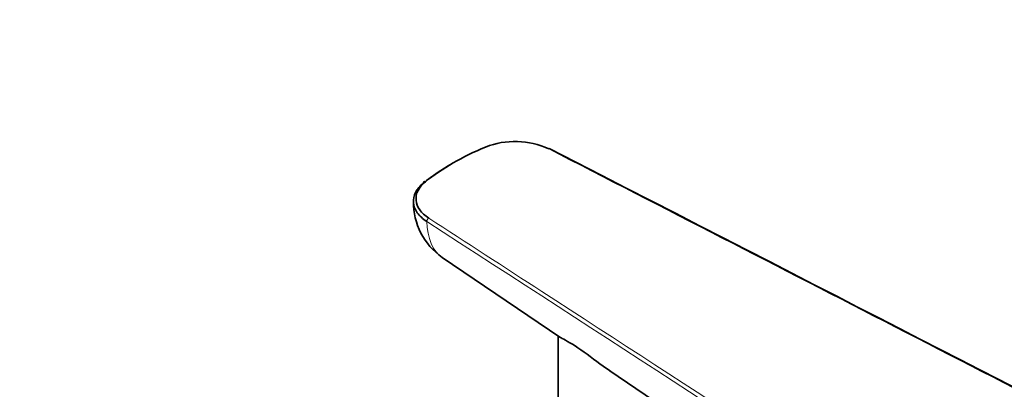
# Model space of a CAD drawing. Units: millimetres. Extents: x 0 to 1478, y 0 to 1758.
# Drawn here: x 365 to 439, y 444 to 471 of the extents above; entities that cross this region are included whole.
import ezdxf
from ezdxf import colors
from ezdxf.entities.mleader import LeaderData, LeaderLine
from ezdxf.math import Vec2, Vec3

# ---------------------------------------------------------------- set-up
doc = ezdxf.new("R2010")
doc.units = ezdxf.units.MM
doc.layers.add('DV6_Défaut', color=7, linetype='Continuous')
doc.layers.add('Défaut', color=7, linetype='Continuous')

# ---------------------------------------------------------------- blocks, each defined once
blk = doc.blocks.new('_DOT')
at = {"color": 0}
blk.add_line((0, 0), (-1, 0), dxfattribs=at)
at = {"color": 0, "const_width": 0.333}
blk.add_lwpolyline([(-0.1665, 0, 1), (0.1665, 0, 1)], format="xyb", close=True, dxfattribs=at)
blk = doc.blocks.new('SE5')
at = {"layer": 'DV6_Défaut', "color": 7, "linetype": 'Continuous', "lineweight": 35}
for p, q in [((396.906, 453.498), (405.762, 447.514)), ((405.628, 447.604), (405.628, 436.079)), ((409.539, 444.961), (460.163, 410.748))]:
    blk.add_line(p, q, dxfattribs=at)
for centre, radius, start, end in [((402.383, 456.196), 6.039, 65.12445, 111.45184), ((399.795, 457.646), 5.049, 179.23574, 235.04552)]:
    blk.add_arc(centre, radius, start, end, dxfattribs=at)
for centre, major_axis, ratio, start_param, end_param in [((411.728, 452.534), (-19.8, 0), 0.57735, 5.335472, 5.660102), ((404.923, 461.512), (-0.091, -0.178), 0.543063, 3.141847, 3.899735), ((411.728, 452.37), (-20, 0), 0.57735, -0.790411, -0.623083), ((395.649, 459.041), (0.125, -0.156), 0.663063, 2.260747, 3.831543)]:
    blk.add_ellipse(centre, major_axis=major_axis, ratio=ratio, start_param=start_param, end_param=end_param, dxfattribs=at)
at = {"layer": 'DV6_Défaut', "color": 7, "linetype": 'Continuous', "lineweight": 18}
blk.add_ellipse((395.895, 456.299), major_axis=(0.109, 0.168), ratio=0.609713, start_param=0.815991, end_param=2.418054, dxfattribs=at)
for points, knots in [([(474.73, 425.777), (468.856, 428.798), (462.981, 431.819), (457.107, 434.839), (439.712, 443.785), (422.318, 452.73), (404.923, 461.675)], [0, 0, 0, 0, 0.252453, 0.252453, 0.252453, 1, 1, 1, 1]), ([(457.923, 415.917), (457.834, 415.974), (457.746, 416.032), (457.657, 416.089), (457.302, 416.319), (456.947, 416.549), (456.593, 416.779), (455.174, 417.699), (453.755, 418.618), (452.336, 419.538), (446.66, 423.217), (440.984, 426.896), (435.309, 430.574), (422.121, 439.122), (408.933, 447.67), (395.745, 456.217)], [0, 0, 0, 0, 0.004279, 0.004279, 0.004279, 0.021394, 0.021394, 0.021394, 0.089856, 0.089856, 0.089856, 0.363703, 0.363703, 0.363703, 1, 1, 1, 1]), ([(395.895, 456.463), (398.732, 454.624), (401.568, 452.785), (404.405, 450.946), (415.753, 443.591), (427.1, 436.235), (438.448, 428.88), (440.05, 427.841), (441.653, 426.802), (443.256, 425.763), (448.195, 422.562), (453.134, 419.361), (458.072, 416.16)], [0, 0, 0, 0, 0.136876, 0.136876, 0.136876, 0.684378, 0.684378, 0.684378, 0.761715, 0.761715, 0.761715, 1, 1, 1, 1])]:
    blk.add_open_spline(points, degree=3, knots=knots, dxfattribs=at)
at = {"layer": 'DV6_Défaut', "color": 7, "linetype": 'Continuous', "lineweight": 35}
blk.add_open_spline([(474.821, 425.791), (470.063, 428.238), (446.794, 440.204), (405.014, 461.69)], degree=3, dxfattribs=at)
for points, knots in [([(395.745, 456.217), (395.443, 456.413), (395.206, 456.633), (394.86, 457.118), (394.762, 457.371), (394.714, 457.895), (394.766, 458.152), (394.958, 458.531), (395.04, 458.654), (395.238, 458.889), (395.354, 459.001), (395.486, 459.108)], [0, 0, 0, 0, 0.25, 0.25, 0.5, 0.5, 0.75, 0.75, 0.875, 0.875, 1, 1, 1, 1]), ([(395.649, 459.204), (395.397, 459.002), (395.209, 458.781), (394.965, 458.302), (394.915, 458.058), (394.96, 457.559), (395.053, 457.319), (395.381, 456.858), (395.607, 456.649), (395.895, 456.463)], [0, 0, 0, 0, 0.25, 0.25, 0.5, 0.5, 0.75, 0.75, 1, 1, 1, 1]), ([(409.541, 444.96), (408.863, 445.425), (408.197, 445.941), (406.935, 446.851), (406.402, 447.163), (405.907, 447.433), (405.79, 447.498), (405.7, 447.556)], [0, 0, 0, 0, 0.398211, 0.398211, 0.821024, 0.821024, 1, 1, 1, 1])]:
    blk.add_open_spline(points, degree=3, knots=knots, dxfattribs=at)
at = {"layer": 'DV6_Défaut', "color": 7, "linetype": 'Continuous', "lineweight": 18}
blk.add_open_spline([(395.745, 456.217), (395.778, 454.951), (396.193, 453.981), (396.912, 453.495)], degree=3, dxfattribs=at)

msp = doc.modelspace()

# ---------------------------------------------------------------- block references
at = {"layer": 'Défaut'}
msp.add_blockref('SE5', (0, 0), dxfattribs=at)

# ---------------------------------------------------------------- leaders
at = {"layer": 'Défaut', "color": 7, "linetype": 'Continuous', "lineweight": 18}
ml = msp.add_multileader_mtext('Standard', dxfattribs=at)
ml.set_content('{\\pxsm0.9;\\fSolid Edge ISO|b1||i0||c0|p34;\\W1.;18/07/2017\\P}', color=256)
ml.set_leader_properties()
ml.set_arrow_properties(name='DOT')
ml.build(insert=Vec2(0, 0))
ml.multileader.update_dxf_attribs({"leader_type": 0, "dogleg_length": 0, "arrow_head_size": 12})
ctx = ml.context
ctx.base_point, ctx.char_height, ctx.arrow_head_size, ctx.landing_gap_size = Vec3(1390.407, 1750.708), 12, 12, 4.2
notes = []
notes.append((ctx, [(0, (0, 0, 0), (0, 0), (1, 0), 1, [])]))
ctx.mtext.insert = Vec3(1392.407, 1756.828)
for ctx, leaders in notes:
    for number, flags, end, landing, length, lines in leaders:
        leader = LeaderData()
        leader.index, (leader.has_last_leader_line, leader.has_dogleg_vector, leader.attachment_direction) = number, flags
        leader.last_leader_point, leader.dogleg_vector, leader.dogleg_length = Vec3(end), Vec3(landing), length
        for number, points, colour, breaks in lines:
            line = LeaderLine()
            line.index, line.vertices, line.color, line.breaks = number, Vec3.list(points), colors.encode_raw_color(colour), breaks
            leader.lines.append(line)
        ctx.leaders.append(leader)

doc.saveas('drawing.dxf')
